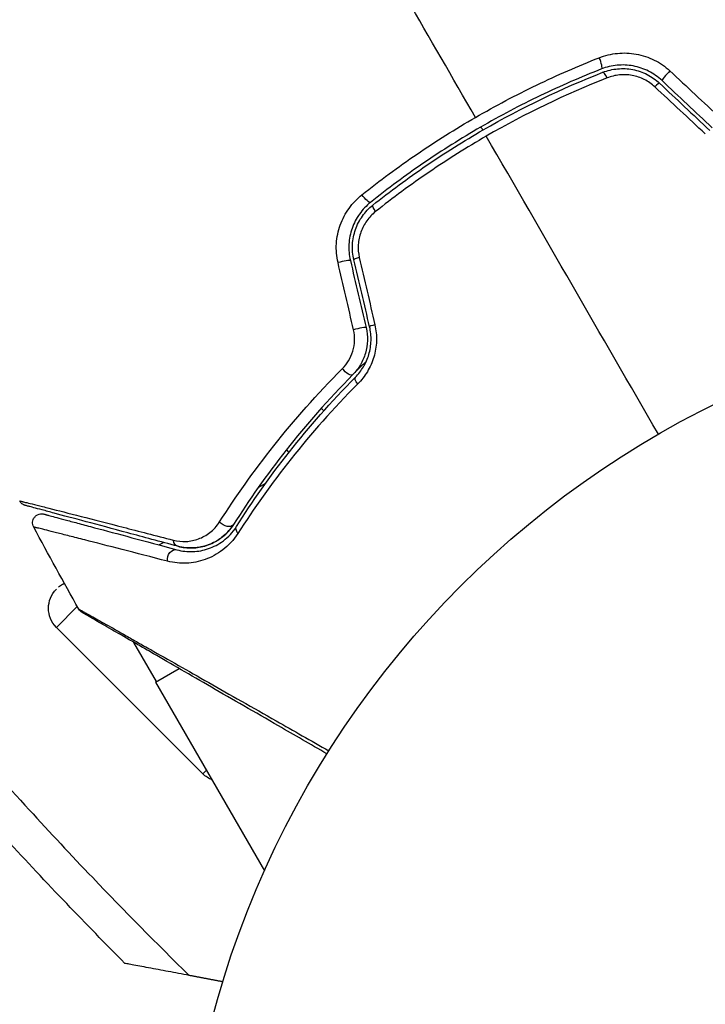
# Model space of a CAD drawing. Units: millimetres. Extents: x -3497 to 5325, y -5761 to 3438.
# Drawn here: x 2102 to 2140, y 14 to 69 of the extents above; entities that cross this region are included whole.
import ezdxf

# ---------------------------------------------------------------- set-up
doc = ezdxf.new("R2010")
doc.units = ezdxf.units.MM
doc.header["$LTSCALE"] = 20
doc.layers.add('2d', color=230, linetype='Continuous')
doc.layers.add('ASTMF3101-TrainingEnvelope_Hatch', color=222, linetype='Continuous')

msp = doc.modelspace()

# ---------------------------------------------------------------- hatches: boundary and pattern name
at = {"layer": 'ASTMF3101-TrainingEnvelope_Hatch'}
h = msp.add_hatch(dxfattribs=at)
h.set_pattern_fill('ANSI31', color=256, scale=100)
h.set_pattern_definition([(45, (3246, -1e-12), (-224.506, 224.506), [])])
h.paths.add_polyline_path([(145.693, 1448.62, 0.185699), (-196.266, 1339.271, 0.443514), (-1364.014, 700), (-1996.41, 700, 0.414214), (-2246.41, 450), (-2246.41, -450, 0.414214), (-1996.41, -700), (-1281.2, -700, 0.219565), (-1091, -612.247), (-1091, -2164.761, 0.238186), (-1070.679, -2205), (-1082, -2205), (-2082, -2205, 1), (-2082, -3205), (-1082, -3205), (-82, -3205, 0.015612), (-50.799, -3204.026), (-50.799, -3205, 0.414214), (-0.799, -3255), (2164.761, -3255, 0.414216), (2214.761, -3205), (2746, -3205), (3746, -3205, 0.414214), (4246, -2705, 0.414214), (3746, -2205), (3275.994, -2205, 0.239213), (3296.8, -2164), (3296.8, -651.19, 0.160232), (3445.2, -700), (4160.41, -700, 0.414214), (4410.41, -450), (4410.41, 450, 0.414214), (4160.41, 700), (3528.167, 700, 0.482983), (2252.804, 1293.663, 0.091799), (2075.993, 1337.082)])
h.paths.add_polyline_path([(2018.307, -366.558, 0.047587), (2113.2, -363.009), (2113.2, -2155), (9, -2155), (9, -255.294, 0.004248), (21.604, -246.698, 0.033499), (88.007, -255.02)], flags=16)
h.paths.add_polyline_path([(500, 2023.41, 1), (-500, 2023.41, 1)])
h.paths.add_polyline_path([(2664, 2023.41, 1), (1664, 2023.41, 1)])
h.paths.add_polyline_path([(-735.59, -3326.38, 0.414214), (-785.59, -3276.38), (-1378.41, -3276.38, 0.414214), (-1428.41, -3326.38), (-1428.41, -4795.98, 0.414214), (-1378.41, -4845.98), (-785.59, -4845.98, 0.414214), (-735.59, -4795.98)])
h.paths.add_polyline_path([(2899.59, -4795.98, 0.414214), (2949.59, -4845.98), (3542.41, -4845.98, 0.414214), (3592.41, -4795.98), (3592.41, -3326.38, 0.414214), (3542.41, -3276.38), (2949.59, -3276.38, 0.414214), (2899.59, -3326.38)])

# ---------------------------------------------------------------- linework, layer by layer
at = {"layer": '2d'}
for p, q in [((2118.78, 47.342), (2118.921, 47.2)), ((2119.162, 46.959), (2119.163, 46.959)), ((2116.844, 45.035), (2116.986, 44.892)), ((2116.349, 43.555), (2116.35, 43.555)), ((2115.278, 42.936), (2115.694, 43.176)), ((2109.766, 39.754), (2110.011, 39.895)), ((2104.073, 35.178), (2105.233, 36.338)), ((2104.073, 35.178), (2112.205, 27.046)), ((2109.631, 32.17), (2108.378, 34.34)), ((2109.582, 32.142), (2110.884, 32.894)), ((2111.017, 32.97), (2111.017, 32.97)), ((2109.582, 32.142), (2115.631, 21.666)), ((2112.205, 27.046), (2112.408, 27.249)), ((2103.41, 24.123), (2103.41, 24.123))]:
    msp.add_line(p, q, dxfattribs=at)
msp.add_circle((2164, 0), 53, dxfattribs=at)
at = {"layer": '2d', "extrusion": (0, 0, -1)}
for centre, start, end in [((-2105.134, 36.239), 315, 45), ((-2113.265, 28.107), 291.3844, 315)]:
    msp.add_arc(centre, 1.5, start, end, dxfattribs=at)
at = {"layer": '2d'}
for centre, major_axis, ratio, start_param, end_param in [((2134.162, 66.646), (-0.182, 0.466), 0.219733, 3.141593, 4.968788), ((2134.599, 65.529), (-0.182, 0.466), 0.213783, -1.318873, 0), ((2138.045, 65.897), (0.342, 0.364), 0.107057, 1.173425, 3.141593), ((2137.223, 65.023), (0.342, 0.364), 0.117624, 0, 1.210531), ((2119.909, 55.426), (0.487, 0.114), 0.107057, 0, 1.968168), ((2121.077, 55.701), (0.487, 0.114), 0.117624, 1.931062, 3.141593), ((2121.952, 51.979), (0.487, 0.114), 0.095637, 1.961122, 3.141593), ((2120.784, 51.705), (0.487, 0.114), 0.084811, 0, 1.998392)]:
    msp.add_ellipse(centre, major_axis=major_axis, ratio=ratio, start_param=start_param, end_param=end_param, dxfattribs=at)
at = {"layer": '2d', "extrusion": (0, 0, -1)}
for centre, major_axis, ratio, start_param, end_param in [((2121.202, 59.164), (-0.312, 0.391), 0.219733, 3.141593, 4.968788), ((2121.951, 58.226), (-0.312, 0.391), 0.213783, -1.318873, 0), ((2120.179, 49.56), (-0.355, 0.352), 0.37544, 3.141593, 5.007845), ((2121.032, 48.716), (-0.355, 0.352), 0.365048, -1.280833, 0), ((2113.483, 41.153), (-0.422, 0.268), 0.647067, 3.141593, 5.193732), ((2114.496, 40.511), (-0.422, 0.268), 0.626901, -1.098062, 0), ((2110.945, 40.163), (0.129, 0.483), 0.750634, 3.141593, 4.214658), ((2110.634, 39.004), (0.129, 0.483), 0.77624, 4.187368, 6.283185)]:
    msp.add_ellipse(centre, major_axis=major_axis, ratio=ratio, start_param=start_param, end_param=end_param, dxfattribs=at)
at = {"layer": '2d'}
for points in [[(2127.343, 63.491), (2124.795, 67.905), (2122.262, 72.292), (2119.747, 76.648)], [(2134.65, 65.683), (2132.351, 64.778), (2130.114, 63.703), (2127.944, 62.45)], [(2138.142, 66.072), (2139.075, 65.201), (2140.009, 64.329), (2140.944, 63.456)], [(2140.107, 62.573), (2139.171, 63.446), (2138.237, 64.318), (2137.304, 65.189)], [(2137.566, 65.387), (2138.493, 64.515), (2139.422, 63.643), (2140.351, 62.769)], [(2140.488, 62.915), (2139.559, 63.788), (2138.63, 64.661), (2137.703, 65.533)], [(2127.75, 62.787), (2127.717, 62.845), (2127.683, 62.902), (2127.65, 62.96)], [(2137.5, 45.899), (2134.295, 51.451), (2131.108, 56.971), (2127.944, 62.45)], [(2120.573, 51.695), (2120.285, 52.941), (2119.997, 54.186), (2119.709, 55.43)], [(2120.396, 55.541), (2120.687, 54.301), (2120.978, 53.061), (2121.27, 51.819)], [(2121.465, 51.865), (2121.173, 53.107), (2120.882, 54.347), (2120.59, 55.586)], [(2120.893, 55.714), (2121.18, 54.47), (2121.468, 53.225), (2121.756, 51.979)], [(2105.317, 36.189), (2104.468, 37.7), (2103.632, 39.219), (2102.81, 40.745)], [(2102.554, 25.053), (2103.716, 23.784), (2104.893, 22.526), (2106.085, 21.281)], [(2104.642, 19.838), (2103.512, 21.017), (2102.394, 22.206), (2101.289, 23.405)], [(2106.085, 21.281), (2107.841, 19.444), (2109.629, 17.634), (2111.448, 15.85)], [(2107.88, 16.522), (2106.789, 17.618), (2105.71, 18.724), (2104.642, 19.838)]]:
    msp.add_open_spline(points, degree=3, dxfattribs=at)
for points, knots in [([(2127.343, 63.491), (2128.448, 64.129), (2129.59, 64.732), (2131.887, 65.838), (2133.045, 66.343), (2134.215, 66.803)], [0.007671513, 0.007671513, 0.007671513, 0.007671513, 0.01147923, 0.01147923, 0.015286947, 0.015286947, 0.015286947, 0.015286947]), ([(2134.215, 66.803), (2134.539, 66.93), (2134.874, 67.012), (2135.395, 67.065), (2135.572, 67.071), (2135.921, 67.057), (2136.095, 67.039), (2136.44, 66.977), (2136.613, 66.933), (2136.95, 66.821), (2137.113, 66.754), (2137.585, 66.519), (2137.882, 66.314), (2138.142, 66.072)], [0, 0, 0, 0, 0.001056817, 0.001056817, 0.001585225, 0.001585225, 0.002113634, 0.002113634, 0.002642042, 0.002642042, 0.00317045, 0.00317045, 0.004227267, 0.004227267, 0.004227267, 0.004227267]), ([(2134.344, 66.181), (2133.201, 65.733), (2132.068, 65.24), (2129.822, 64.16), (2128.705, 63.57), (2126.546, 62.322), (2125.498, 61.662), (2123.461, 60.27), (2122.473, 59.539), (2121.514, 58.773)], [0, 0, 0, 0, 0.00375982, 0.00375982, 0.00751965, 0.00751965, 0.01127947, 0.01127947, 0.01503929, 0.01503929, 0.01503929, 0.01503929]), ([(2137.703, 65.533), (2137.481, 65.741), (2137.227, 65.919), (2136.688, 66.192), (2136.395, 66.291), (2135.951, 66.374), (2135.803, 66.391), (2135.504, 66.404), (2135.352, 66.4), (2134.907, 66.358), (2134.621, 66.289), (2134.344, 66.181)], [0, 0, 0, 0, 0.000919101, 0.000919101, 0.001838201, 0.001838201, 0.002297751, 0.002297751, 0.002757302, 0.002757302, 0.003676402, 0.003676402, 0.003676402, 0.003676402]), ([(2134.417, 65.994), (2134.679, 66.097), (2134.956, 66.162), (2135.373, 66.201), (2135.513, 66.204), (2135.795, 66.191), (2135.937, 66.174), (2136.214, 66.121), (2136.35, 66.085), (2136.617, 65.993), (2136.749, 65.937), (2137.128, 65.744), (2137.358, 65.582), (2137.566, 65.387)], [0, 0, 0, 0, 0.000853481, 0.000853481, 0.001280221, 0.001280221, 0.001706962, 0.001706962, 0.002133702, 0.002133702, 0.002560443, 0.002560443, 0.003413923, 0.003413923, 0.003413923, 0.003413923]), ([(2121.639, 58.617), (2122.595, 59.381), (2123.586, 60.114), (2125.123, 61.163), (2125.646, 61.505), (2126.703, 62.17), (2127.237, 62.491), (2129.923, 64.04), (2132.138, 65.102), (2134.417, 65.994)], [0, 0, 0, 0, 0.00374303, 0.00374303, 0.00561455, 0.00561455, 0.00748606, 0.00748606, 0.01497212, 0.01497212, 0.01497212, 0.01497212]), ([(2137.304, 65.189), (2137.129, 65.352), (2136.934, 65.487), (2136.505, 65.702), (2136.277, 65.777), (2135.926, 65.841), (2135.806, 65.854), (2135.57, 65.864), (2135.452, 65.86), (2135.101, 65.825), (2134.869, 65.769), (2134.65, 65.683)], [0, 0, 0, 0, 0.000712691, 0.000712691, 0.001425382, 0.001425382, 0.001781728, 0.001781728, 0.002138073, 0.002138073, 0.002850764, 0.002850764, 0.002850764, 0.002850764]), ([(2121.04, 59.196), (2122.029, 59.984), (2123.049, 60.737), (2125.15, 62.169), (2126.231, 62.849), (2127.343, 63.491)], [0, 0, 0, 0, 0.003835757, 0.003835757, 0.007671513, 0.007671513, 0.007671513, 0.007671513]), ([(2127.944, 62.45), (2127.406, 62.139), (2126.872, 61.817), (2125.811, 61.151), (2125.287, 60.808), (2123.745, 59.757), (2122.752, 59.023), (2121.792, 58.259)], [0.007483846, 0.007483846, 0.007483846, 0.007483846, 0.009340944, 0.009340944, 0.011198043, 0.011198043, 0.014912239, 0.014912239, 0.014912239, 0.014912239]), ([(2119.709, 55.43), (2119.629, 55.776), (2119.6, 56.126), (2119.632, 56.658), (2119.656, 56.836), (2119.727, 57.18), (2119.774, 57.349), (2119.893, 57.681), (2119.965, 57.844), (2120.128, 58.153), (2120.22, 58.301), (2120.524, 58.724), (2120.767, 58.98), (2121.04, 59.196)], [0, 0, 0, 0, 0.001055909, 0.001055909, 0.001583863, 0.001583863, 0.002111817, 0.002111817, 0.002639772, 0.002639772, 0.003167726, 0.003167726, 0.004223634, 0.004223634, 0.004223634, 0.004223634]), ([(2121.514, 58.773), (2121.282, 58.588), (2121.075, 58.369), (2120.817, 58.006), (2120.739, 57.879), (2120.601, 57.613), (2120.541, 57.473), (2120.441, 57.188), (2120.401, 57.043), (2120.343, 56.747), (2120.323, 56.594), (2120.299, 56.137), (2120.326, 55.837), (2120.396, 55.541)], [0, 0, 0, 0, 0.000915866, 0.000915866, 0.001373799, 0.001373799, 0.001831733, 0.001831733, 0.002289666, 0.002289666, 0.002747599, 0.002747599, 0.003663465, 0.003663465, 0.003663465, 0.003663465]), ([(2120.59, 55.586), (2120.525, 55.863), (2120.5, 56.15), (2120.523, 56.572), (2120.54, 56.712), (2120.595, 56.991), (2120.632, 57.129), (2120.725, 57.395), (2120.78, 57.524), (2120.909, 57.773), (2120.984, 57.895), (2121.228, 58.239), (2121.419, 58.441), (2121.639, 58.617)], [0, 0, 0, 0, 0.000855596, 0.000855596, 0.001283394, 0.001283394, 0.001711192, 0.001711192, 0.00213899, 0.00213899, 0.002566788, 0.002566788, 0.003422384, 0.003422384, 0.003422384, 0.003422384]), ([(2121.792, 58.259), (2121.608, 58.112), (2121.447, 57.943), (2121.239, 57.656), (2121.176, 57.554), (2121.066, 57.345), (2121.018, 57.237), (2120.898, 56.902), (2120.848, 56.664), (2120.819, 56.189), (2120.839, 55.947), (2120.893, 55.714)], [0, 0, 0, 0, 0.0007132, 0.0007132, 0.0010698, 0.0010698, 0.0014264, 0.0014264, 0.0021396, 0.0021396, 0.0028528, 0.0028528, 0.0028528, 0.0028528]), ([(2121.756, 51.979), (2121.825, 51.682), (2121.854, 51.381), (2121.839, 50.926), (2121.824, 50.773), (2121.774, 50.475), (2121.741, 50.329), (2121.655, 50.042), (2121.602, 49.901), (2121.481, 49.629), (2121.413, 49.498), (2121.188, 49.124), (2121.008, 48.894), (2120.807, 48.693)], [0, 0, 0, 0, 0.000905823, 0.000905823, 0.001358734, 0.001358734, 0.001811646, 0.001811646, 0.002264557, 0.002264557, 0.002717468, 0.002717468, 0.003623291, 0.003623291, 0.003623291, 0.003623291]), ([(2119.949, 49.535), (2120.081, 49.668), (2120.197, 49.816), (2120.395, 50.144), (2120.476, 50.324), (2120.589, 50.699), (2120.623, 50.9), (2120.637, 51.298), (2120.618, 51.499), (2120.573, 51.695)], [0, 0, 0, 0, 0.000597748, 0.000597748, 0.001195497, 0.001195497, 0.001793245, 0.001793245, 0.002390993, 0.002390993, 0.002390993, 0.002390993]), ([(2121.27, 51.819), (2121.326, 51.584), (2121.35, 51.344), (2121.337, 50.867), (2121.3, 50.626), (2121.201, 50.286), (2121.161, 50.176), (2121.068, 49.96), (2121.014, 49.854), (2120.836, 49.553), (2120.696, 49.372), (2120.534, 49.209)], [0, 0, 0, 0, 0.000725564, 0.000725564, 0.001451129, 0.001451129, 0.001813911, 0.001813911, 0.002176693, 0.002176693, 0.002902258, 0.002902258, 0.002902258, 0.002902258]), ([(2120.676, 49.068), (2120.844, 49.237), (2120.995, 49.43), (2121.247, 49.853), (2121.351, 50.088), (2121.459, 50.455), (2121.487, 50.58), (2121.527, 50.834), (2121.54, 50.965), (2121.551, 51.355), (2121.525, 51.611), (2121.465, 51.865)], [0, 0, 0, 0, 0.000784153, 0.000784153, 0.001568305, 0.001568305, 0.001960381, 0.001960381, 0.002352458, 0.002352458, 0.00313661, 0.00313661, 0.00313661, 0.00313661]), ([(2120.534, 49.209), (2120.633, 49.308), (2120.732, 49.408), (2120.98, 49.654), (2121.129, 49.8), (2121.279, 49.945)], [0.01258207, 0.01258207, 0.01258207, 0.01258207, 0.013033445, 0.013033445, 0.013701326, 0.013701326, 0.013701326, 0.013701326]), ([(2113.134, 41.035), (2114.019, 42.421), (2115.02, 43.839), (2117.278, 46.685), (2118.536, 48.115), (2119.949, 49.535)], [0, 0, 0, 0, 0.00637549, 0.00637549, 0.01275098, 0.01275098, 0.01275098, 0.01275098]), ([(2120.534, 49.209), (2119.156, 47.816), (2117.932, 46.415), (2115.736, 43.628), (2114.764, 42.242), (2113.905, 40.886)], [0, 0, 0, 0, 0.00623929, 0.00623929, 0.01247858, 0.01247858, 0.01247858, 0.01247858]), ([(2114.074, 40.779), (2114.941, 42.146), (2115.914, 43.534), (2118.103, 46.308), (2119.318, 47.695), (2120.676, 49.068)], [0, 0, 0, 0, 0.0061147, 0.0061147, 0.01222939, 0.01222939, 0.01222939, 0.01222939]), ([(2120.807, 48.693), (2119.438, 47.316), (2118.214, 45.927), (2116.009, 43.151), (2115.028, 41.763), (2114.155, 40.397)], [0, 0, 0, 0, 0.00615511, 0.00615511, 0.01231023, 0.01231023, 0.01231023, 0.01231023]), ([(2084.312, 47.591), (2087.743, 42.781), (2091.343, 38.11), (2097.524, 30.68), (2100.004, 27.838), (2102.554, 25.053)], [0.00638167, 0.00638167, 0.00638167, 0.00638167, 0.02407523, 0.02407523, 0.0353895, 0.0353895, 0.0353895, 0.0353895]), ([(2102.032, 42.198), (2102.032, 42.198), (2102.036, 42.197), (2102.052, 42.192), (2102.064, 42.189), (2102.101, 42.18), (2102.128, 42.173), (2102.172, 42.162), (2102.18, 42.159), (2102.2, 42.156), (2102.219, 42.152), (2102.304, 42.132), (2102.395, 42.11), (2102.645, 42.049), (2102.804, 42.009), (2103.091, 41.937), (2103.195, 41.91), (2103.417, 41.854), (2103.535, 41.824), (2104.156, 41.667), (2104.758, 41.513), (2106.138, 41.159), (2106.917, 40.959), (2108.205, 40.627), (2108.654, 40.511), (2109.585, 40.27), (2110.067, 40.146), (2110.564, 40.017)], [0.03731319, 0.03731319, 0.03731319, 0.03731319, 0.04127808, 0.04127808, 0.04586454, 0.04586454, 0.05045099, 0.05045099, 0.0515976, 0.0515976, 0.05274422, 0.05274422, 0.05503744, 0.05503744, 0.05733067, 0.05733067, 0.05847728, 0.05847728, 0.0596239, 0.0596239, 0.06421035, 0.06421035, 0.0687968, 0.0687968, 0.07109003, 0.07109003, 0.07338326, 0.07338326, 0.07338326, 0.07338326]), ([(2102.344, 41.95), (2102.327, 41.954), (2102.31, 41.96), (2102.276, 41.973), (2102.26, 41.98), (2102.214, 42.004), (2102.185, 42.023), (2102.107, 42.086), (2102.063, 42.139), (2102.032, 42.198)], [0, 0, 0, 0, 0.00538742, 0.00538742, 0.01071259, 0.01071259, 0.02094238, 0.02094238, 0.04085557, 0.04085557, 0.04085557, 0.04085557]), ([(2110.815, 39.68), (2110.321, 39.812), (2109.842, 39.94), (2108.917, 40.188), (2108.47, 40.308), (2107.189, 40.651), (2106.414, 40.859), (2105.041, 41.227), (2104.442, 41.387), (2103.825, 41.553), (2103.708, 41.584), (2103.488, 41.643), (2103.384, 41.671), (2103.1, 41.747), (2102.943, 41.789), (2102.697, 41.855), (2102.608, 41.879), (2102.527, 41.9), (2102.509, 41.905), (2102.491, 41.91), (2102.482, 41.912), (2102.439, 41.924), (2102.413, 41.931), (2102.376, 41.941), (2102.364, 41.944), (2102.348, 41.948), (2102.344, 41.95), (2102.344, 41.95)], [0, 0, 0, 0, 0.00232139, 0.00232139, 0.00464279, 0.00464279, 0.00928557, 0.00928557, 0.01392836, 0.01392836, 0.01508906, 0.01508906, 0.01624975, 0.01624975, 0.01857115, 0.01857115, 0.02089254, 0.02089254, 0.02205324, 0.02205324, 0.02321393, 0.02321393, 0.02785672, 0.02785672, 0.03249951, 0.03249951, 0.03650692, 0.03650692, 0.03650692, 0.03650692]), ([(2102.81, 40.745), (2102.784, 40.792), (2102.766, 40.844), (2102.751, 40.934), (2102.749, 40.972), (2102.754, 41.064), (2102.766, 41.119), (2102.799, 41.201), (2102.815, 41.231), (2102.863, 41.304), (2102.902, 41.345), (2102.971, 41.399), (2102.999, 41.416), (2103.078, 41.455), (2103.132, 41.471), (2103.219, 41.482), (2103.252, 41.483), (2103.317, 41.479), (2103.349, 41.473), (2103.379, 41.465)], [0, 0, 0, 0, 0.0160982, 0.0160982, 0.0273872, 0.0273872, 0.0437918, 0.0437918, 0.0537994, 0.0537994, 0.0702343, 0.0702343, 0.0801047, 0.0801047, 0.0965426, 0.0965426, 0.1063997, 0.1063997, 0.11596, 0.11596, 0.11596, 0.11596]), ([(2103.379, 41.465), (2103.379, 41.465), (2103.383, 41.464), (2103.397, 41.46), (2103.408, 41.458), (2103.439, 41.449), (2103.46, 41.443), (2103.498, 41.433), (2103.506, 41.431), (2103.523, 41.427), (2103.528, 41.425), (2103.569, 41.414), (2103.629, 41.398), (2103.905, 41.324), (2104.213, 41.242), (2104.84, 41.074), (2105.078, 41.01), (2105.602, 40.869), (2105.887, 40.793), (2106.803, 40.548), (2107.496, 40.362), (2109.026, 39.952), (2109.862, 39.728), (2110.764, 39.486)], [0.03558387, 0.03558387, 0.03558387, 0.03558387, 0.03944311, 0.03944311, 0.04382568, 0.04382568, 0.04820825, 0.04820825, 0.04930389, 0.04930389, 0.05039953, 0.05039953, 0.05259082, 0.05259082, 0.05697338, 0.05697338, 0.05916467, 0.05916467, 0.06135595, 0.06135595, 0.06573852, 0.06573852, 0.07012109, 0.07012109, 0.07012109, 0.07012109]), ([(2110.564, 40.017), (2110.807, 39.955), (2111.042, 39.934), (2111.507, 39.96), (2111.738, 40.008), (2112.18, 40.171), (2112.392, 40.286), (2112.79, 40.595), (2112.978, 40.79), (2113.134, 41.035)], [0, 0, 0, 0, 0.001123405, 0.001123405, 0.002246811, 0.002246811, 0.003370216, 0.003370216, 0.004493621, 0.004493621, 0.004493621, 0.004493621]), ([(2110.245, 38.848), (2109.338, 39.082), (2108.498, 39.299), (2106.962, 39.695), (2106.265, 39.873), (2105.345, 40.109), (2105.059, 40.182), (2104.532, 40.316), (2104.292, 40.377), (2103.66, 40.537), (2103.349, 40.615), (2103.067, 40.683), (2103.004, 40.698), (2102.96, 40.707), (2102.955, 40.708), (2102.938, 40.712), (2102.93, 40.714), (2102.892, 40.724), (2102.87, 40.729), (2102.838, 40.737), (2102.828, 40.74), (2102.814, 40.744), (2102.81, 40.745), (2102.81, 40.745)], [0, 0, 0, 0, 0.00442189, 0.00442189, 0.00884378, 0.00884378, 0.01105473, 0.01105473, 0.01326567, 0.01326567, 0.01768756, 0.01768756, 0.01989851, 0.01989851, 0.02100398, 0.02100398, 0.02210946, 0.02210946, 0.02653135, 0.02653135, 0.03095324, 0.03095324, 0.03487156, 0.03487156, 0.03487156, 0.03487156]), ([(2110.764, 39.486), (2111.062, 39.406), (2111.356, 39.376), (2111.941, 39.397), (2112.234, 39.45), (2112.801, 39.646), (2113.079, 39.788), (2113.613, 40.19), (2113.862, 40.443), (2114.074, 40.779)], [0, 0, 0, 0, 0.001613359, 0.001613359, 0.003226717, 0.003226717, 0.004840076, 0.004840076, 0.006453435, 0.006453435, 0.006453435, 0.006453435]), ([(2110.815, 39.68), (2111.082, 39.608), (2111.346, 39.578), (2111.875, 39.592), (2112.14, 39.635), (2112.539, 39.765), (2112.672, 39.819), (2112.936, 39.952), (2113.065, 40.031), (2113.32, 40.217), (2113.444, 40.324), (2113.685, 40.576), (2113.8, 40.72), (2113.905, 40.886)], [0, 0, 0, 0, 0.001574347, 0.001574347, 0.003148693, 0.003148693, 0.003935866, 0.003935866, 0.00472304, 0.00472304, 0.005510213, 0.005510213, 0.006297386, 0.006297386, 0.006297386, 0.006297386]), ([(2113.905, 40.886), (2113.815, 40.743), (2113.715, 40.613), (2113.5, 40.378), (2113.385, 40.272), (2113.028, 39.993), (2112.773, 39.854), (2112.369, 39.706), (2112.23, 39.667), (2111.952, 39.611), (2111.813, 39.594), (2111.391, 39.574), (2111.106, 39.602), (2110.815, 39.68)], [0, 0, 0, 0, 0.000615532, 0.000615532, 0.001231063, 0.001231063, 0.002462127, 0.002462127, 0.003077658, 0.003077658, 0.00369319, 0.00369319, 0.004924253, 0.004924253, 0.004924253, 0.004924253]), ([(2114.155, 40.397), (2113.909, 40.013), (2113.621, 39.715), (2112.994, 39.236), (2112.665, 39.064), (2112.161, 38.884), (2111.991, 38.838), (2111.645, 38.77), (2111.471, 38.749), (2110.948, 38.724), (2110.599, 38.757), (2110.245, 38.848)], [0, 0, 0, 0, 0.001734759, 0.001734759, 0.003469518, 0.003469518, 0.004336898, 0.004336898, 0.005204278, 0.005204278, 0.006939037, 0.006939037, 0.006939037, 0.006939037]), ([(2104.526, 37.606), (2104.446, 37.572), (2104.369, 37.53), (2104.262, 37.459), (2104.227, 37.434), (2104.194, 37.408)], [0.006478215, 0.006478215, 0.006478215, 0.006478215, 0.0067409941, 0.0067409941, 0.0068705759, 0.0068705759, 0.0068705759, 0.0068705759]), ([(2105.317, 36.189), (2105.317, 36.189), (2105.323, 36.185), (2105.344, 36.173), (2105.361, 36.164), (2105.403, 36.14), (2105.42, 36.13), (2105.452, 36.112), (2105.464, 36.105), (2105.482, 36.095), (2105.487, 36.092), (2105.509, 36.081), (2105.526, 36.072), (2105.588, 36.037), (2105.649, 36.004), (2105.805, 35.917), (2105.899, 35.864), (2106.226, 35.681), (2106.503, 35.525), (2107.154, 35.158), (2107.529, 34.946), (2108.155, 34.592), (2108.375, 34.467), (2108.829, 34.21), (2109.064, 34.077), (2110.277, 33.39), (2111.361, 32.775), (2113.116, 31.779), (2113.723, 31.435), (2114.976, 30.723), (2115.624, 30.355), (2117.228, 29.444), (2118.202, 28.891), (2119.202, 28.322)], [0.04894221, 0.04894221, 0.04894221, 0.04894221, 0.05400595, 0.05400595, 0.06000661, 0.06000661, 0.06300694, 0.06300694, 0.0645071, 0.0645071, 0.06525719, 0.06525719, 0.06600727, 0.06600727, 0.06750743, 0.06750743, 0.0690076, 0.0690076, 0.07200793, 0.07200793, 0.07500826, 0.07500826, 0.07650842, 0.07650842, 0.07800859, 0.07800859, 0.08400925, 0.08400925, 0.08700958, 0.08700958, 0.09000991, 0.09000991, 0.0942987, 0.0942987, 0.0942987, 0.0942987]), ([(2105.503, 36), (2105.485, 36.011), (2105.467, 36.022), (2105.434, 36.047), (2105.419, 36.061), (2105.37, 36.108), (2105.34, 36.147), (2105.317, 36.189)], [0, 0, 0, 0, 0.00623098, 0.00623098, 0.01236613, 0.01236613, 0.0267126, 0.0267126, 0.0267126, 0.0267126]), ([(2119.095, 28.153), (2118.176, 28.684), (2117.279, 29.201), (2115.751, 30.084), (2115.108, 30.455), (2113.862, 31.174), (2113.258, 31.523), (2111.512, 32.531), (2110.433, 33.154), (2109.226, 33.851), (2108.991, 33.986), (2108.539, 34.248), (2108.32, 34.374), (2107.696, 34.734), (2107.322, 34.95), (2106.674, 35.324), (2106.398, 35.483), (2106.074, 35.671), (2105.98, 35.725), (2105.827, 35.813), (2105.768, 35.847), (2105.707, 35.882), (2105.692, 35.891), (2105.671, 35.903), (2105.666, 35.906), (2105.649, 35.916), (2105.637, 35.923), (2105.606, 35.941), (2105.588, 35.951), (2105.546, 35.975), (2105.53, 35.985), (2105.508, 35.997), (2105.503, 36), (2105.503, 36)], [0.00199215, 0.00199215, 0.00199215, 0.00199215, 0.00593492, 0.00593492, 0.00890238, 0.00890238, 0.01186983, 0.01186983, 0.01780475, 0.01780475, 0.01928848, 0.01928848, 0.02077221, 0.02077221, 0.02373967, 0.02373967, 0.02670713, 0.02670713, 0.02819086, 0.02819086, 0.02967459, 0.02967459, 0.03041645, 0.03041645, 0.03115832, 0.03115832, 0.03264205, 0.03264205, 0.0356095, 0.0356095, 0.04154442, 0.04154442, 0.04655541, 0.04655541, 0.04655541, 0.04655541]), ([(2111.448, 15.85), (2111.048, 15.925), (2110.658, 15.999), (2109.903, 16.141), (2109.537, 16.21), (2109.019, 16.308), (2108.853, 16.339), (2108.546, 16.397), (2108.404, 16.423), (2108.222, 16.458), (2108.167, 16.468), (2108.068, 16.487), (2108.024, 16.495), (2107.918, 16.515), (2107.88, 16.522), (2107.88, 16.522)], [0, 0, 0, 0, 0.001225652, 0.001225652, 0.002451304, 0.002451304, 0.00306413, 0.00306413, 0.003676956, 0.003676956, 0.003983369, 0.003983369, 0.004289782, 0.004289782, 0.004902607, 0.004902607, 0.004902607, 0.004902607])]:
    msp.add_open_spline(points, degree=3, knots=knots, dxfattribs=at)
msp.add_rational_spline([(2113.316, 15.498), (2112.692, 15.615), (2112.07, 15.733), (2111.448, 15.85)], [0.999944376361, 0.999946684611, 0.999965225824, 1], degree=3, dxfattribs=at)

doc.saveas('drawing.dxf')
